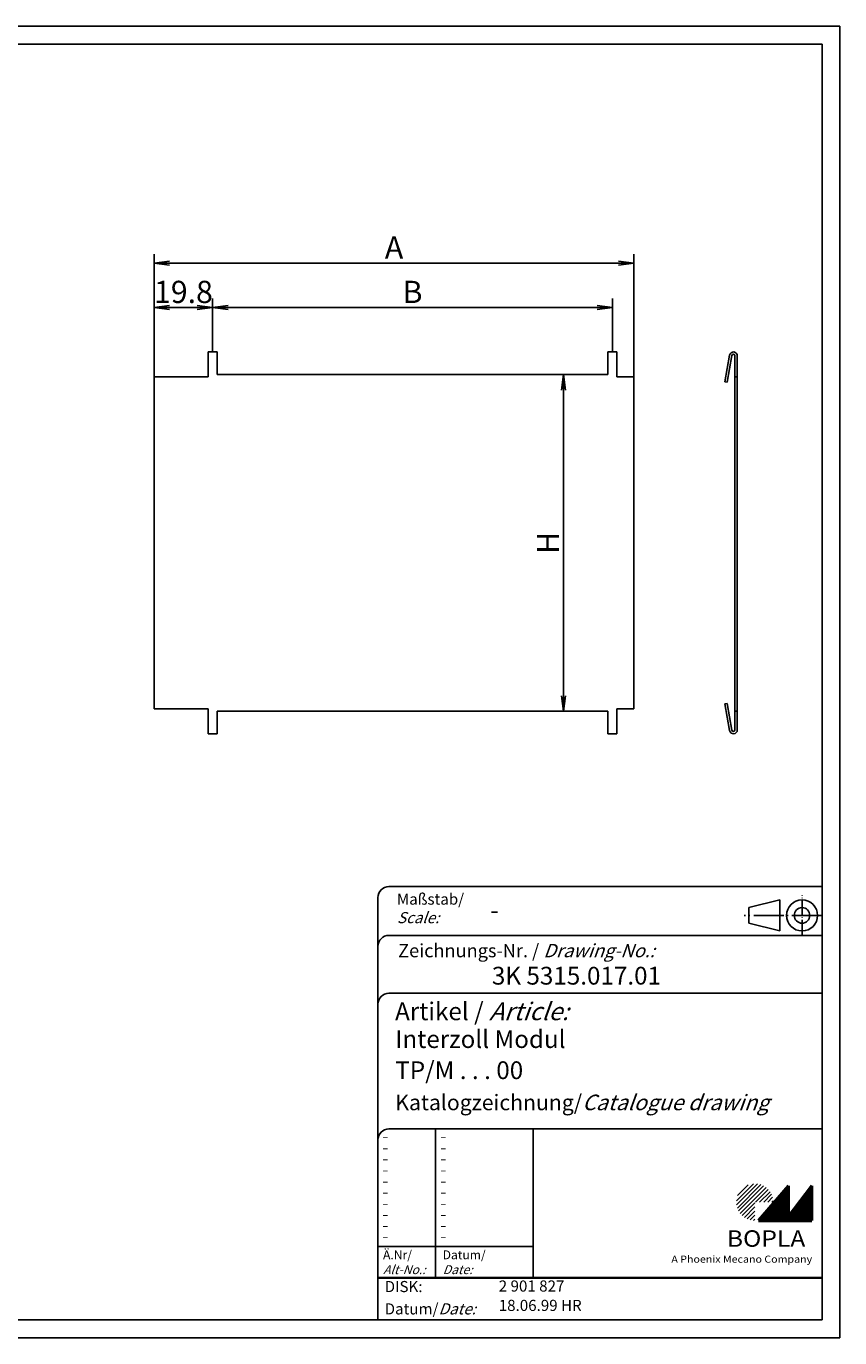
# Model space of a CAD drawing. Extents: x 0 to 418, y 0 to 295.
# Drawn here: x 235 to 418, y 0 to 295 of the extents above; entities that cross this region are included whole.
import ezdxf
from ezdxf.enums import TextEntityAlignment as Align

# ---------------------------------------------------------------- set-up
doc = ezdxf.new("R2010")
doc.units = 0
doc.header["$PDMODE"] = 35
doc.header["$PDSIZE"] = -2
doc.linetypes.add('ACAD_ISO04W100', pattern=[30.5, 24, -3, 0.5, -3])
doc.layers.get('0').update_dxf_attribs({"linetype": 'CONTINUOUS'})
doc.layers.get('DEFPOINTS').update_dxf_attribs({"linetype": 'CONTINUOUS'})
doc.styles.get("Standard").update_dxf_attribs({"font": 'isocp.shx', "width": 1.2})

# ---------------------------------------------------------------- blocks, each defined once
blk = doc.blocks.new('PH_GRPBLK')
at = {"layer": 'DEFPOINTS', "color": 0, "linetype": 'Continuous'}
blk.add_point((0, 0), dxfattribs=at)

msp = doc.modelspace()

# ---------------------------------------------------------------- hatches: boundary and pattern name
at = {"linetype": 'Continuous', "lineweight": 25}
h = msp.add_hatch(dxfattribs=at)
h.set_pattern_fill('_U', color=1, scale=0.65, angle=45, style=0, pattern_type=0)
h.set_pattern_definition([(45, (-1, -33.08885), (-0.4596194, 0.4596194), [])])
edge = h.paths.add_edge_path(flags=0)
edge.add_line((398.88, 26.36), (398.88, 30.51))
edge.add_line((398.88, 30.51), (403.03, 30.51))
edge.add_arc((398.88, 30.51), 4.15, 0, 270)
h = msp.add_hatch(dxfattribs=at)
h.set_pattern_fill('_U', color=1, scale=0.1, angle=45, style=0, pattern_type=0)
h.set_pattern_definition([(45, (-1, -33.08885), (-0.070710678, 0.070710678), [])])
h.paths.add_polyline_path([(406.43, 34.16), (399.73, 26.36), (411.73, 26.36), (411.73, 34.16), (406.43, 27.26)], flags=0)

# ---------------------------------------------------------------- linework, layer by layer
at = {"color": 1, "linetype": 'Continuous'}
for p, q in [((0, 295), (418, 295)), ((418, 295), (418, 0)), ((263.65, 231.74), (263.65, 243.74)), ((263.65, 241.74), (267.12, 242.19)), ((371.65, 241.74), (368.18, 242.19)), ((371.65, 216.11), (371.65, 243.74)), ((263.65, 241.74), (371.65, 241.74)), ((263.65, 241.74), (267.12, 241.28)), ((371.65, 241.74), (368.18, 241.28)), ((263.65, 216.11), (263.65, 233.74)), ((276.81, 221.74), (276.81, 233.74)), ((366.81, 221.74), (366.81, 233.74)), ((263.65, 231.74), (267.12, 232.19)), ((263.65, 231.74), (276.81, 231.74)), ((263.65, 231.74), (267.12, 231.28)), ((276.81, 231.74), (273.34, 232.19)), ((276.81, 231.74), (273.34, 231.28)), ((276.81, 231.74), (280.28, 232.19)), ((276.81, 231.74), (366.81, 231.74)), ((276.81, 231.74), (280.28, 231.28)), ((366.81, 231.74), (363.34, 232.19)), ((366.81, 231.74), (363.34, 231.28)), ((365.81, 216.64), (353.81, 216.64)), ((355.81, 216.64), (355.36, 213.17)), ((355.81, 140.94), (355.81, 216.64)), ((355.81, 216.64), (356.27, 213.17)), ((394.92, 216.11), (394.39, 216.11)), ((355.81, 140.94), (355.36, 144.41)), ((355.81, 140.94), (356.27, 144.41)), ((365.81, 140.94), (353.81, 140.94)), ((394.39, 140.94), (394.92, 140.94)), ((327, 47), (327, 13.5)), ((314, 20.5), (349, 20.5)), ((418, 0), (0, 0))]:
    msp.add_line(p, q, dxfattribs=at)
at = {"color": 3, "linetype": 'Continuous'}
for p, q in [((19, 291), (414, 291)), ((414, 291), (414, 4)), ((414, 4), (19, 4))]:
    msp.add_line(p, q, dxfattribs=at)
at = {"color": 7, "linetype": 'Continuous'}
for p, q in [((277.81, 221.74), (275.81, 221.74)), ((275.81, 216.11), (275.81, 221.74)), ((277.81, 221.74), (277.81, 216.64)), ((367.81, 221.74), (365.81, 221.74)), ((365.81, 216.64), (365.81, 221.74)), ((367.81, 221.74), (367.81, 216.11)), ((393.2, 221.02), (392.14, 215.02)), ((393.73, 220.93), (392.67, 214.93)), ((394.39, 216.11), (394.39, 220.87)), ((394.92, 216.11), (394.92, 220.87)), ((263.65, 216.11), (275.81, 216.11)), ((263.65, 141.47), (263.65, 216.11)), ((277.81, 216.64), (365.81, 216.64)), ((367.81, 216.11), (371.65, 216.11)), ((371.65, 216.11), (371.65, 141.47)), ((394.39, 141.47), (394.39, 216.11)), ((394.92, 141.47), (394.92, 216.11)), ((392.67, 214.93), (392.14, 215.02)), ((392.67, 142.66), (392.14, 142.57)), ((393.2, 136.56), (392.14, 142.57)), ((393.73, 136.66), (392.67, 142.66)), ((275.81, 141.47), (263.65, 141.47)), ((275.81, 135.85), (275.81, 141.47)), ((365.81, 140.94), (277.81, 140.94)), ((277.81, 140.94), (277.81, 135.85)), ((365.81, 135.85), (365.81, 140.94)), ((371.65, 141.47), (367.81, 141.47)), ((367.81, 141.47), (367.81, 135.85)), ((394.39, 136.71), (394.39, 141.47)), ((394.92, 136.71), (394.92, 141.47)), ((275.81, 135.85), (277.81, 135.85)), ((365.81, 135.85), (367.81, 135.85))]:
    msp.add_line(p, q, dxfattribs=at)
at = {"color": 5, "linetype": 'Continuous'}
for p, q in [((414, 101.5), (316.5, 101.5)), ((314, 99), (314, 4)), ((404.5, 98.5), (397.5, 96.75)), ((404.5, 91.5), (404.5, 98.5)), ((397.5, 93.25), (397.5, 96.75)), ((404.5, 91.5), (397.5, 93.25)), ((414, 90.5), (316.5, 90.5)), ((414, 77.5), (316.5, 77.5)), ((414, 47), (316.5, 47)), ((349, 47), (349, 13.5))]:
    msp.add_line(p, q, dxfattribs=at)
at = {"color": 1, "linetype": 'ACAD_ISO04W100', "ltscale": 0.145161}
msp.add_line((409.5, 90.5), (409.5, 99.5), dxfattribs=at)
at = {"color": 1, "linetype": 'ACAD_ISO04W100', "ltscale": 0.282258}
msp.add_line((414, 95), (396.5, 95), dxfattribs=at)
at = {"color": 7, "linetype": 'Continuous', "lineweight": 50}
for p, q in [((406.43, 34.16), (399.73, 26.36)), ((406.43, 27.26), (406.43, 34.16)), ((411.73, 34.16), (406.43, 27.26)), ((411.73, 26.36), (411.73, 34.16)), ((399.73, 26.36), (411.73, 26.36))]:
    msp.add_line(p, q, dxfattribs=at)
at = {"color": 5, "linetype": 'Continuous', "lineweight": 35}
msp.add_line((314, 13.5), (414, 13.5), dxfattribs=at)
at = {"color": 5, "linetype": 'Continuous'}
for radius in [3.5, 1.75]:
    msp.add_circle((409.5, 95), radius, dxfattribs=at)
at = {"color": 7, "linetype": 'Continuous'}
for centre, radius, start, end in [((394.06, 220.87), 0.867, 0, 170), ((394.06, 220.87), 0.333, 0, 170), ((394.06, 136.71), 0.867, 190, 0), ((394.06, 136.71), 0.333, 190, 0)]:
    msp.add_arc(centre, radius, start, end, dxfattribs=at)
at = {"color": 5, "linetype": 'Continuous'}
for centre in [(316.5, 99), (316.5, 88), (316.5, 75), (316.5, 44.5)]:
    msp.add_arc(centre, 2.5, 90, 180, dxfattribs=at)

# ---------------------------------------------------------------- block references
at = {"color": 1, "linetype": 'Continuous', "lineweight": 25}
msp.add_blockref('PH_GRPBLK', (399.73, 26.36), dxfattribs=at)
at = {"color": 7, "linetype": 'Continuous', "lineweight": 50}
msp.add_blockref('PH_GRPBLK', (399.73, 26.36), dxfattribs=at)
at = {"color": 5, "linetype": 'Continuous', "lineweight": 35}
msp.add_blockref('PH_GRPBLK', (314, 13.5), dxfattribs=at)

# ---------------------------------------------------------------- texts
at = {"color": 7}
for s, p in [('  A  ', (317.65, 242.74)), ('19.8', (270.23, 232.74)), ('  B  ', (321.81, 232.74))]:
    msp.add_text(s, height=5, dxfattribs=at).set_placement(p, align=Align.CENTER)
msp.add_text('  H  ', height=5, rotation=90, dxfattribs=at).set_placement((354.81, 178.79), align=Align.CENTER)
at = {"color": 1, "linetype": 'Continuous', "width": 1.5}
for p in [(315, 44.25), (328, 44.25), (315, 41.75), (328, 41.75), (315, 39.25), (328, 39.25), (315, 36.75), (328, 36.75), (315, 34.25), (315, 31.75), (328, 34.25), (328, 31.75), (315, 29.25), (328, 29.25), (315, 26.75), (328, 26.75), (315, 24.25), (328, 24.25), (315, 21.75), (328, 21.75)]:
    msp.add_text('-', height=2, dxfattribs=at).set_placement(p)
at = {"color": 5, "linetype": 'Continuous', "lineweight": 35, "attachment_point": 7}
for s, insert, char_height in [('{\\C1;Maßstab/\\P\\Q20;Scale:}', (318.29, 93.25), 2.5), ('{\\C7;-}', (339.31, 94.2), 4), ('Zeichnungs-Nr. / {\\Q20;Drawing-No.:}', (318.57, 85.58), 3), ('{\\C7;3K 5315.017.01}', (339.68, 79.44), 4), ('{\\C7;Artikel / \\Q20;Article:}', (317.88, 71.43), 4), ('{\\C7;Interzoll Modul}', (317.93, 65.18), 4), ('{\\C7;TP/M . . . 00}', (317.93, 58.18), 4), ('{\\C7;Katalogzeichnung/\\Q20;Catalogue drawing}', (317.93, 51.18), 3.5), ('{\\C1;Ä.Nr/\\P\\Q20;Alt-No.:}', (315.17, 14.32), 2), ('{\\C1;Datum/\\P\\Q20;Date:}', (328.59, 14.32), 2), ('DISK:', (315.53, 9.49), 2.5), ('2 901 827', (341.22, 9.61), 2.5), ('Datum/{\\Q20;Date:}', (315.53, 5.25), 2.5), ('18.06.99 HR', (341.22, 5.25), 2.5)]:
    msp.add_mtext(s, dxfattribs=dict(at, insert=insert, char_height=char_height))
at = {"color": 7, "linetype": 'Continuous', "lineweight": 50, "insert": (392.57, 20.47), "char_height": 3.7, "attachment_point": 7, "line_spacing_factor": 1.135135}
msp.add_mtext('{\\fArial|b1|i0|c0|p34;\\W1.1;BOPLA}', dxfattribs=at)
at = {"color": 7, "linetype": 'Continuous', "lineweight": 50, "insert": (380.08, 16.88), "char_height": 1.6, "attachment_point": 7}
msp.add_mtext('{\\fArial|b0|i0|c0|p34;\\W1.1;\\C1;A Phoenix Mecano Company}', dxfattribs=at)

doc.saveas('drawing.dxf')
